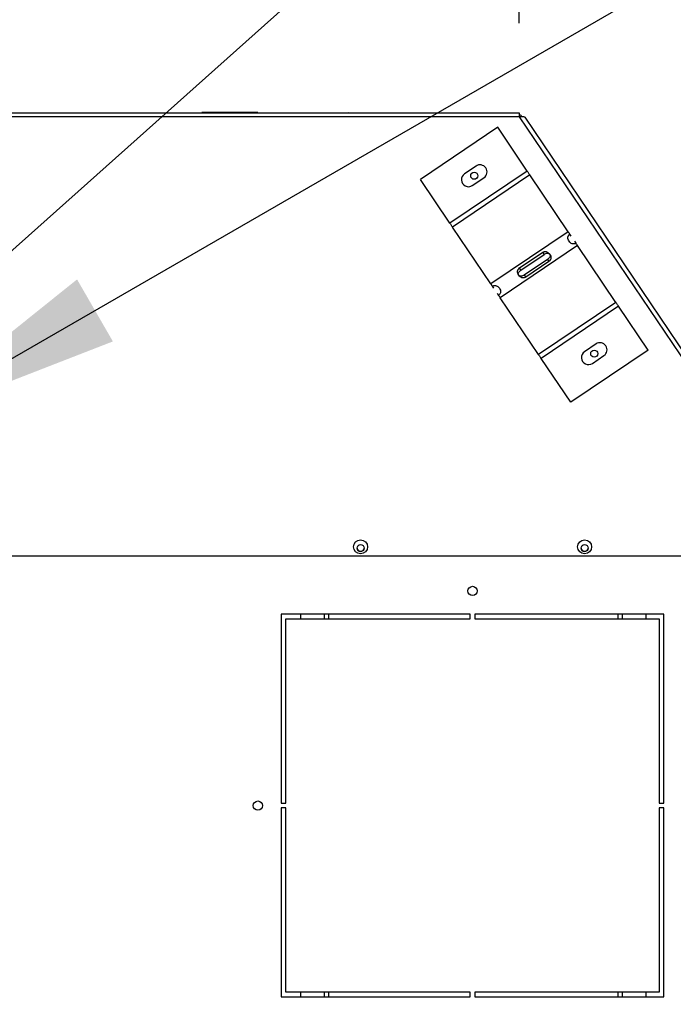
# Model space of a CAD drawing. Units: inches. Extents: x 3 to 162, y 3 to 70.
# Drawn here: x 137 to 145, y 36 to 49 of the extents above; entities that cross this region are included whole.
import ezdxf

# ---------------------------------------------------------------- set-up
doc = ezdxf.new("R2010")
doc.units = ezdxf.units.IN
doc.header["$LTSCALE"] = 24
doc.header["$MEASUREMENT"] = 0
doc.layers.add('FORMAT', color=7, linetype='Continuous')
doc.styles.add('SLDTEXTSTYLE0', font='TXT', dxfattribs={"width": 0.75})
doc.dimstyles.new('SLDDIMSTYLE0', dxfattribs={"dimtxt": 1.25, "dimasz": 3.12, "dimexe": 0, "dimexo": 0.0625, "dimgap": 0.3125, "dimtad": 0, "dimtih": 1, "dimtoh": 1, "dimdec": 6, "dimrnd": 1e-09, "dimzin": 12, "dimdsep": 46, "dimlunit": 5, "dimtxsty": 'SLDTEXTSTYLE0', "dimsah": 1, "dimcen": 0.09, "dimadec": 0, "dimazin": 3, "dimtfac": 1, "dimtdec": 3, "dimtofl": 0, "dimtmove": 0, "dimatfit": 3, "dimfxl": 0, "dimfrac": 2, "dimtolj": 1, "dimtzin": 12, "dimarcsym": 0})
doc.dimstyles.new('SLDDIMSTYLE1', dxfattribs={"dimtxt": 1.25, "dimasz": 3.12, "dimexe": 0, "dimexo": 0.0625, "dimgap": 0.3125, "dimtad": 0, "dimtih": 1, "dimtoh": 1, "dimdec": 6, "dimrnd": 1e-09, "dimzin": 12, "dimdsep": 46, "dimlunit": 5, "dimtxsty": 'SLDTEXTSTYLE0', "dimsah": 1, "dimcen": 0.09, "dimadec": 0, "dimazin": 3, "dimtfac": 1, "dimtdec": 3, "dimtmove": 0, "dimatfit": 0, "dimfxl": 0, "dimfrac": 2, "dimtolj": 1, "dimtzin": 12, "dimarcsym": 0})
doc.dimstyles.new('SLDDIMSTYLE2', dxfattribs={"dimtxt": 1.25, "dimasz": 3.12, "dimexe": 0, "dimexo": 0.0625, "dimgap": 0.3125, "dimtad": 0, "dimtih": 1, "dimtoh": 1, "dimdec": 3, "dimrnd": 1e-09, "dimzin": 12, "dimdsep": 46, "dimlunit": 5, "dimtxsty": 'SLDTEXTSTYLE0', "dimsah": 1, "dimcen": 0, "dimadec": 0, "dimazin": 3, "dimtfac": 1, "dimtdec": 3, "dimtofl": 0, "dimtmove": 0, "dimatfit": 3, "dimfxl": 0, "dimfrac": 2, "dimtolj": 1, "dimtzin": 12, "dimarcsym": 0})
doc.dimstyles.new('SLDDIMSTYLE3', dxfattribs={"dimtxt": 1.25, "dimasz": 3.12, "dimexe": 0, "dimexo": 0.0625, "dimgap": 0.3125, "dimtad": 0, "dimtih": 1, "dimtoh": 1, "dimdec": 0, "dimrnd": 1e-09, "dimzin": 12, "dimdsep": 46, "dimlunit": 5, "dimtxsty": 'SLDTEXTSTYLE0', "dimsah": 1, "dimcen": 0, "dimadec": 0, "dimazin": 3, "dimtfac": 1, "dimtdec": 0, "dimtofl": 0, "dimtmove": 0, "dimatfit": 3, "dimfxl": 0, "dimfrac": 2, "dimtolj": 1, "dimtzin": 12, "dimarcsym": 0})

# ---------------------------------------------------------------- blocks, each defined once
blk = doc.blocks.new('_D_10')
at = {"layer": 'FORMAT'}
for p, q in [((120.56, 48.69), (120.56, 58.145)), ((143.308, 48.69), (143.308, 58.145)), ((120.56, 55.145), (126.59, 55.145)), ((128.986, 55.145), (128.606, 55.145)), ((128.606, 55.145), (128.606, 53.159)), ((134.882, 55.145), (135.262, 55.145)), ((135.262, 55.145), (135.262, 53.159)), ((143.308, 55.145), (137.278, 55.145)), ((128.606, 53.159), (128.986, 53.159)), ((135.262, 53.159), (134.882, 53.159))]:
    blk.add_line(p, q, dxfattribs=at)
for points in [[(120.56, 55.145), (123.68, 54.665), (123.68, 55.625)], [(143.308, 55.145), (140.188, 55.625), (140.188, 54.665)]]:
    blk.add_solid(points, dxfattribs=at)
at = {"layer": 'FORMAT', "char_height": 1.25, "attachment_point": 1, "style": 'SLDTEXTSTYLE0'}
for s, insert in [('22 3/4"', (129.234, 57.01)), ('578mm', (128.986, 54.77))]:
    blk.add_mtext(s, dxfattribs=dict(at, insert=insert))
blk = doc.blocks.new('_D_11')
at = {"layer": 'FORMAT'}
for p, q in [((134.925, 43.282), (150.096, 52.041)), ((150.096, 52.041), (150.769, 52.041)), ((151.53, 52.041), (151.149, 52.041)), ((151.149, 52.041), (151.149, 50.055)), ((157.425, 52.041), (157.806, 52.041)), ((157.806, 52.041), (157.806, 50.055)), ((151.149, 50.055), (151.53, 50.055)), ((157.806, 50.055), (157.425, 50.055))]:
    blk.add_line(p, q, dxfattribs=at)
blk.add_arc((131.934, 41.556), 3.453, 349.0187, 110.7038, dxfattribs=at)
blk.add_solid([(134.925, 43.282), (137.867, 44.427), (137.387, 45.258)], dxfattribs=at)
at = {"layer": 'FORMAT', "char_height": 1.25, "attachment_point": 1, "style": 'SLDTEXTSTYLE0'}
for s, insert in [('%%c', (152.814, 53.906)), ('7"', (154.701, 53.906)), ('178mm', (151.53, 51.667))]:
    blk.add_mtext(s, dxfattribs=dict(at, insert=insert))
blk = doc.blocks.new('_D_12')
at = {"layer": 'FORMAT'}
for p, q in [((133.391, 42.856), (150.612, 58.228)), ((150.612, 58.228), (151.285, 58.228)), ((152.046, 58.228), (151.666, 58.228)), ((151.666, 58.228), (151.666, 56.242)), ((157.942, 58.228), (158.322, 58.228)), ((158.322, 58.228), (158.322, 56.242)), ((151.666, 56.242), (152.046, 56.242)), ((158.322, 56.242), (157.942, 56.242))]:
    blk.add_line(p, q, dxfattribs=at)
blk.add_solid([(133.391, 42.856), (136.039, 44.576), (135.399, 45.292)], dxfattribs=at)
at = {"layer": 'FORMAT', "char_height": 1.25, "attachment_point": 1, "style": 'SLDTEXTSTYLE0'}
for s, insert in [('%%c', (153.33, 60.093)), ('4"', (155.217, 60.093)), ('102mm', (152.046, 57.853))]:
    blk.add_mtext(s, dxfattribs=dict(at, insert=insert))
blk = doc.blocks.new('_D_13')
at = {"layer": 'FORMAT'}
for p, q in [((158.242, 41.556), (158.242, 47.556)), ((133.134, 41.556), (161.242, 41.556)), ((155.294, 35.876), (154.914, 35.876)), ((154.914, 35.876), (154.914, 33.89)), ((161.19, 35.876), (161.57, 35.876)), ((161.57, 35.876), (161.57, 33.89)), ((154.914, 33.89), (155.294, 33.89)), ((161.57, 33.89), (161.19, 33.89)), ((156.03, 30.196), (161.242, 30.196)), ((158.242, 30.196), (158.242, 24.196))]:
    blk.add_line(p, q, dxfattribs=at)
for points in [[(158.242, 41.556), (158.722, 44.676), (157.762, 44.676)], [(158.242, 30.196), (157.762, 27.076), (158.722, 27.076)]]:
    blk.add_solid(points, dxfattribs=at)
at = {"layer": 'FORMAT', "char_height": 1.25, "attachment_point": 1, "style": 'SLDTEXTSTYLE0'}
for s, insert in [('11 3/8"', (155.541, 37.741)), ('289mm', (155.294, 35.501))]:
    blk.add_mtext(s, dxfattribs=dict(at, insert=insert))

msp = doc.modelspace()

# ---------------------------------------------------------------- linework, layer by layer
at = {"color": 7, "linetype": 'Continuous', "lineweight": 25}
for p, q in [((120.5604199, 47.4904138), (143.3079319, 47.4904138)), ((139.8091762, 47.4939133), (139.0591761, 47.4939133)), ((139.0591761, 47.4939133), (139.0591761, 47.4904778)), ((139.0591761, 47.4904778), (139.0591761, 47.4904138)), ((139.4109996, 47.4904778), (139.0591761, 47.4904778)), ((139.3401756, 47.4926761), (139.3401756, 47.4911979)), ((139.8091762, 47.4904778), (139.4573527, 47.4904778)), ((139.5281761, 47.4911979), (139.5281761, 47.4926761)), ((139.8091762, 47.4904778), (139.8091762, 47.4939133)), ((139.8091762, 47.4904138), (139.8091762, 47.4904778)), ((141.0164196, 47.4904138), (141.0301204, 47.4940849)), ((141.0301204, 47.4940849), (141.0311043, 47.4904138)), ((143.3079319, 47.4904138), (143.3079319, 47.4374138)), ((143.3079319, 47.4374138), (120.5604199, 47.4374138)), ((143.3137433, 47.4374138), (143.3079319, 47.4374138)), ((154.001275, 31.592497), (143.3137433, 47.4374138)), ((143.3825656, 47.4301591), (154.0452135, 31.6221339)), ((143.020397, 47.2964879), (141.9840998, 46.5974968)), ((143.4165789, 46.709124), (143.020397, 47.2964879)), ((143.4165789, 46.709124), (142.3802818, 46.0101329)), ((142.7302584, 46.7761585), (142.5752289, 46.6715894)), ((142.3802818, 46.0101329), (141.9840998, 46.5974968)), ((143.4508223, 46.6583565), (142.4145251, 45.9593654)), ((142.6803572, 46.5157304), (142.8353867, 46.6202994)), ((143.9646049, 45.8966409), (143.4508223, 46.6583565)), ((142.928309, 45.1976498), (142.4145251, 45.9593654)), ((143.9646049, 45.8966409), (142.928309, 45.1976498)), ((144.0043042, 45.8377843), (143.9856226, 45.8654815)), ((144.0497281, 45.7704417), (144.0684097, 45.7427445)), ((144.0894274, 45.7115851), (143.0531302, 45.0125941)), ((144.6032112, 44.9498694), (144.0894274, 45.7115851)), ((143.3120291, 45.4111373), (143.622919, 45.6208347)), ((143.3307119, 45.38344), (143.6416006, 45.5931373)), ((143.6870233, 45.5257949), (143.3761346, 45.3160976)), ((143.6416006, 45.5931373), (143.622919, 45.6208347)), ((143.6870233, 45.5257949), (143.7057061, 45.4980977)), ((143.3307119, 45.38344), (143.3120291, 45.4111373)), ((143.7057061, 45.4980977), (143.3948174, 45.2884002)), ((143.3761346, 45.3160976), (143.3948174, 45.2884002)), ((142.9680082, 45.1387931), (142.9493255, 45.1664903)), ((143.013431, 45.0714507), (143.0321126, 45.0437533)), ((143.5669141, 44.2508782), (143.0531302, 45.0125941)), ((144.6032112, 44.9498694), (143.5669141, 44.2508782)), ((144.6374534, 44.8991019), (143.6011574, 44.2001107)), ((145.0336354, 44.311738), (144.6374534, 44.8991019)), ((145.0336354, 44.311738), (143.9973394, 43.6127469)), ((144.3373792, 44.3935046), (144.1823484, 44.2889354)), ((143.9973394, 43.6127469), (143.6011574, 44.2001107)), ((144.2874767, 44.1330763), (144.4425075, 44.2376455)), ((142.6529261, 40.7719138), (140.1216758, 40.7719138)), ((140.1216758, 40.7719138), (140.1216758, 38.2406635)), ((140.3813773, 40.7719138), (140.3813773, 40.709414)), ((140.7563773, 40.7719138), (140.7563773, 40.709414)), ((142.6529261, 40.709414), (142.6529261, 40.7719138)), ((145.2466762, 40.7719138), (142.7154253, 40.7719138)), ((142.7154253, 40.7719138), (142.7154253, 40.709414)), ((144.6313768, 40.709414), (144.6313768, 40.7719138)), ((145.0063768, 40.709414), (145.0063768, 40.7719138)), ((145.2466762, 38.2406635), (145.2466762, 40.7719138)), ((140.1841756, 38.2406635), (140.1841756, 40.709414)), ((140.1841756, 40.709414), (142.6529261, 40.709414)), ((142.7154253, 40.709414), (145.1841758, 40.709414)), ((145.1841758, 40.709414), (145.1841758, 38.2406635)), ((140.1216758, 38.2406635), (140.1841756, 38.2406635)), ((140.1216758, 38.1781637), (140.1216758, 35.646914)), ((140.1841756, 38.1781637), (140.1216758, 38.1781637)), ((140.1841756, 35.7094133), (140.1841756, 38.1781637)), ((145.1841758, 38.2406635), (145.2466762, 38.2406635)), ((145.2466762, 38.1781637), (145.1841758, 38.1781637)), ((145.1841758, 38.1781637), (145.1841758, 35.7094133)), ((145.2466762, 35.646914), (145.2466762, 38.1781637)), ((140.1216758, 35.646914), (142.6529261, 35.646914)), ((142.6529261, 35.7094133), (140.1841756, 35.7094133)), ((140.3813773, 35.7094133), (140.3813773, 35.646914)), ((140.7563773, 35.7094133), (140.7563773, 35.646914)), ((142.6529261, 35.646914), (142.6529261, 35.7094133)), ((145.1841758, 35.7094133), (142.7154253, 35.7094133)), ((142.7154253, 35.7094133), (142.7154253, 35.646914)), ((142.7154253, 35.646914), (145.2466762, 35.646914)), ((144.6313768, 35.646914), (144.6313768, 35.7094133)), ((145.0063768, 35.646914), (145.0063768, 35.7094133))]:
    msp.add_line(p, q, dxfattribs=at)
at = {"color": 8, "linetype": 'Continuous', "lineweight": 25}
for p, q in [((143.3386318, 47.445051), (143.3294517, 47.4388585)), ((140.6983772, 40.7719138), (140.6983772, 40.709414)), ((144.6893775, 40.709414), (144.6893775, 40.7719138)), ((140.6983772, 35.7094133), (140.6983772, 35.646914)), ((144.6893775, 35.646914), (144.6893775, 35.7094133))]:
    msp.add_line(p, q, dxfattribs=at)
at = {"color": 7, "linetype": 'Continuous', "lineweight": 25, "flags": 128}
for points in [[(143.4508223, 46.6583565), (143.4493345, 46.6605607), (143.4468283, 46.6642775), (143.4433787, 46.669391), (143.439095, 46.6757422), (143.4341095, 46.6831331), (143.4285785, 46.6913335), (143.4226732, 46.700088), (143.4165789, 46.709124)], [(142.3802818, 46.0101329), (142.386376, 46.0010969), (142.3922813, 45.9923423), (142.3978124, 45.984142), (142.4027978, 45.9767511), (142.4070816, 45.9703999), (142.4105312, 45.9652863), (142.4130385, 45.9615695), (142.4145251, 45.9593654)], [(143.9856226, 45.8654815), (143.9816122, 45.8714276), (143.9779479, 45.8768595), (143.9746591, 45.8817357), (143.9717704, 45.8860189), (143.9693029, 45.8896766), (143.9672766, 45.8926804), (143.9657067, 45.8950078), (143.9646049, 45.8966409)], [(144.0894274, 45.7115851), (144.0883256, 45.7132182), (144.0867557, 45.7155455), (144.0847294, 45.7185495), (144.0822631, 45.722207), (144.0793732, 45.7264904), (144.0760844, 45.7313665), (144.0724201, 45.7367984), (144.0684097, 45.7427445)], [(142.928309, 45.1976498), (142.9294095, 45.1960166), (142.9309794, 45.1936894), (142.9330058, 45.1906854), (142.9354733, 45.1870278), (142.938362, 45.1827446), (142.9416508, 45.1778683), (142.9453151, 45.1724364), (142.9493255, 45.1664903)], [(143.0321126, 45.0437533), (143.0361241, 45.0378072), (143.0397872, 45.0323754), (143.0430761, 45.0274992), (143.0459659, 45.023216), (143.0484323, 45.0195583), (143.0504586, 45.0165545), (143.0520285, 45.014227), (143.0531302, 45.0125941)], [(144.6374534, 44.8991019), (144.6313592, 44.9081379), (144.6254538, 44.9168924), (144.6199228, 44.925093), (144.6149374, 44.9324837), (144.6106536, 44.9388349), (144.607204, 44.9439485), (144.6046978, 44.9476653), (144.6032112, 44.9498694)], [(143.5669141, 44.2508782), (143.5684007, 44.2486742), (143.570908, 44.2449574), (143.5743564, 44.2398437), (143.5786402, 44.2334926), (143.5836257, 44.2261018), (143.5891567, 44.2179015), (143.595062, 44.2091468), (143.6011574, 44.2001107)]]:
    msp.add_lwpolyline(points, dxfattribs=at)
at = {"color": 7, "linetype": 'Continuous', "lineweight": 25}
for centre, radius in [((142.7053076, 46.6459444), 0.047), ((144.312428, 44.2632904), 0.047), ((141.1841759, 41.6764138), 0.09375), ((141.1841752, 41.659263), 0.0469994), ((144.1841759, 41.6764138), 0.09375), ((144.184175, 41.6592632), 0.0469996), ((142.6841759, 41.0844138), 0.0625), ((139.8091759, 38.2094138), 0.0625)]:
    msp.add_circle(centre, radius, dxfattribs=at)
for centre, radius, start, end in [((139.4341759, 42.70829), 4.7853094, 88.87443803, 91.12556197), ((139.3960658, 49.5048443), 2.0144219, 268.4101241, 270.42476219), ((139.4722861, 49.5048371), 2.0144147, 269.5752474, 271.58987596), ((143.2946929, 47.4154138), 0.053, 34, 75.53524848), ((143.2946929, 47.4154138), 0.031, 34, 64.71946708), ((142.7828226, 46.698229), 0.094, 304, 124), ((142.6277926, 46.5936599), 0.094, 124, 304), ((144.389943, 44.315575), 0.094, 304, 124), ((144.234913, 44.2110059), 0.094, 124, 304), ((141.1841758, 41.6594765), 0.0469999, 180.00170156, 270.00044399), ((141.1841759, 41.6594765), 0.0469999, 270.00027119, 359.99829843), ((144.1841759, 41.6594768), 0.0470002, 180.00210853, 270.00075219), ((144.1841759, 41.6594768), 0.0470002, 270.00067817, 359.99789146)]:
    msp.add_arc(centre, radius, start, end, dxfattribs=at)
for points, knots in [([(143.3137433, 47.4374138), (143.3215747, 47.438223), (143.3372373, 47.4398415), (143.3579816, 47.440415), (143.3743642, 47.4380456), (143.3798318, 47.4327879), (143.3825656, 47.4301591)], [0, 0, 0, 0, 0.2500039529, 0.5000048531, 0.7500033449, 1, 1, 1, 1]), ([(144.0684097, 45.7427445), (144.0643121, 45.7404421), (144.0562746, 45.7359261), (144.0432041, 45.7323417), (144.0299301, 45.7318624), (144.0130445, 45.7356011), (143.99307, 45.7467694), (143.9739711, 45.7689631), (143.9624392, 45.7908369), (143.9585642, 45.8086534), (143.9586302, 45.820959), (143.9615288, 45.8327301), (143.9691561, 45.8484772), (143.9789039, 45.8585433), (143.9856226, 45.8654815)], [0, 0, 0, 0, 0.0626827895, 0.1229513589, 0.1845079716, 0.2508510435, 0.3726512972, 0.5008989518, 0.637073134, 0.6974552677, 0.7549374841, 0.8117660408, 0.8702586811, 1, 1, 1, 1]), ([(143.622919, 45.6208347), (143.6270166, 45.623137), (143.6350541, 45.6276531), (143.6481246, 45.6312375), (143.6613986, 45.6317169), (143.6782841, 45.6279778), (143.6982587, 45.6168097), (143.7173577, 45.594616), (143.7288892, 45.5727422), (143.732765, 45.5549256), (143.7326964, 45.5426203), (143.7298003, 45.5308488), (143.7221723, 45.515102), (143.7124246, 45.5050358), (143.7057061, 45.4980977)], [0, 0, 0, 0, 0.0626828808, 0.122951538, 0.1845082403, 0.250851534, 0.3726519651, 0.5008998065, 0.6370736079, 0.6974564401, 0.75493817, 0.8117662555, 0.870258981, 1, 1, 1, 1]), ([(143.6416006, 45.5931373), (143.6493045, 45.5976681), (143.6637257, 45.6061495), (143.6830272, 45.6098676), (143.6961797, 45.6083461), (143.7041961, 45.6055144), (143.7110158, 45.6008648), (143.7164974, 45.59442), (143.720512, 45.5868684), (143.7224999, 45.57858), (143.7220662, 45.5701433), (143.7181187, 45.5581302), (143.7065946, 45.5424783), (143.6940785, 45.5318091), (143.6870233, 45.5257949)], [0, 0, 0, 0, 0.158190347, 0.296121157, 0.3521379237, 0.4030006677, 0.4512011509, 0.4996272958, 0.5521689002, 0.6019825899, 0.6523104533, 0.7062940644, 0.8344390843, 1, 1, 1, 1]), ([(143.3948174, 45.2884002), (143.3907198, 45.2860978), (143.382682, 45.2815815), (143.3696109, 45.2779976), (143.3563368, 45.2775179), (143.3394519, 45.2812575), (143.3194765, 45.2924247), (143.3003776, 45.3146189), (143.2888459, 45.3364927), (143.2849703, 45.3543092), (143.2850382, 45.3666149), (143.2879367, 45.3783856), (143.295562, 45.3941334), (143.3053101, 45.4041993), (143.3120291, 45.4111373)], [0, 0, 0, 0, 0.0626826311, 0.1229559326, 0.1845123897, 0.2508506951, 0.3726549652, 0.5009022956, 0.6370755544, 0.6974581461, 0.7549402584, 0.8117686714, 0.8702590091, 1, 1, 1, 1]), ([(143.3761346, 45.3160976), (143.3684307, 45.3115668), (143.3540097, 45.3030856), (143.3347087, 45.2993671), (143.3215564, 45.300889), (143.3135393, 45.3037201), (143.3067195, 45.3083701), (143.3012375, 45.3148145), (143.297225, 45.3223669), (143.2952349, 45.3306547), (143.2956688, 45.3390918), (143.2996185, 45.3511039), (143.3111399, 45.3667571), (143.3236563, 45.3774259), (143.3307119, 45.38344)], [0, 0, 0, 0, 0.1581909463, 0.2961156341, 0.352132613, 0.4030018815, 0.4512025473, 0.4996288757, 0.5521674501, 0.6019828909, 0.6523109449, 0.7062967609, 0.8344384572, 1, 1, 1, 1]), ([(142.9493255, 45.1664903), (142.9534231, 45.1687927), (142.9614606, 45.1733088), (142.9745311, 45.1768932), (142.9878051, 45.1773725), (143.0046907, 45.1736338), (143.0246652, 45.1624651), (143.0437655, 45.1402723), (143.0552968, 45.1183979), (143.0591726, 45.1005814), (143.0591046, 45.0882758), (143.0562062, 45.0765051), (143.0485809, 45.060757), (143.0388321, 45.0506913), (143.0321126, 45.0437533)], [0, 0, 0, 0, 0.062682499, 0.122950789, 0.1845071164, 0.2508498808, 0.37264957, 0.5009000917, 0.6370736427, 0.6974554965, 0.7549374877, 0.811765781, 0.8702559954, 1, 1, 1, 1])]:
    msp.add_open_spline(points, degree=3, knots=knots, dxfattribs=at)

# ---------------------------------------------------------------- dimensions: what is measured, and where the dimension line sits
at = {"layer": 'FORMAT'}
for p1, p2, dimstyle, picture, middle in [((130.476994, 40.2548803), (133.3913579, 42.8562725), 'SLDDIMSTYLE3', '_D_12', (154.9936991, 58.2277507)), ((128.9434626, 39.8288873), (134.9248892, 43.2822655), 'SLDDIMSTYLE2', '_D_11', (154.4775051, 52.0412957))]:
    dim = msp.add_diameter_dim_2p(p1=p1, p2=p2, dimstyle=dimstyle, dxfattribs=at)
    dim.commit()
    dim.dimension.update_dxf_attribs({"geometry": picture, "text_midpoint": middle, "dimtype": 163})
dim = msp.add_linear_dim(base=(143.3079315, 55.1447705), p1=(120.5604203, 47.4904138), p2=(143.3079315, 47.4904138), dimstyle='SLDDIMSTYLE0', dxfattribs=at)
dim.commit()
dim.dimension.update_dxf_attribs({"geometry": '_D_10', "text_midpoint": (131.9341759, 55.1447705), "dimtype": 160})
dim = msp.add_linear_dim(base=(158.2417303, 30.1960286), p1=(131.9341759, 41.5555764), p2=(154.8303335, 30.1960286), angle=90, dimstyle='SLDDIMSTYLE1', dxfattribs=at)
dim.commit()
dim.dimension.update_dxf_attribs({"geometry": '_D_13', "text_midpoint": (158.2417303, 35.8758025), "dimtype": 160})

doc.saveas('drawing.dxf')
